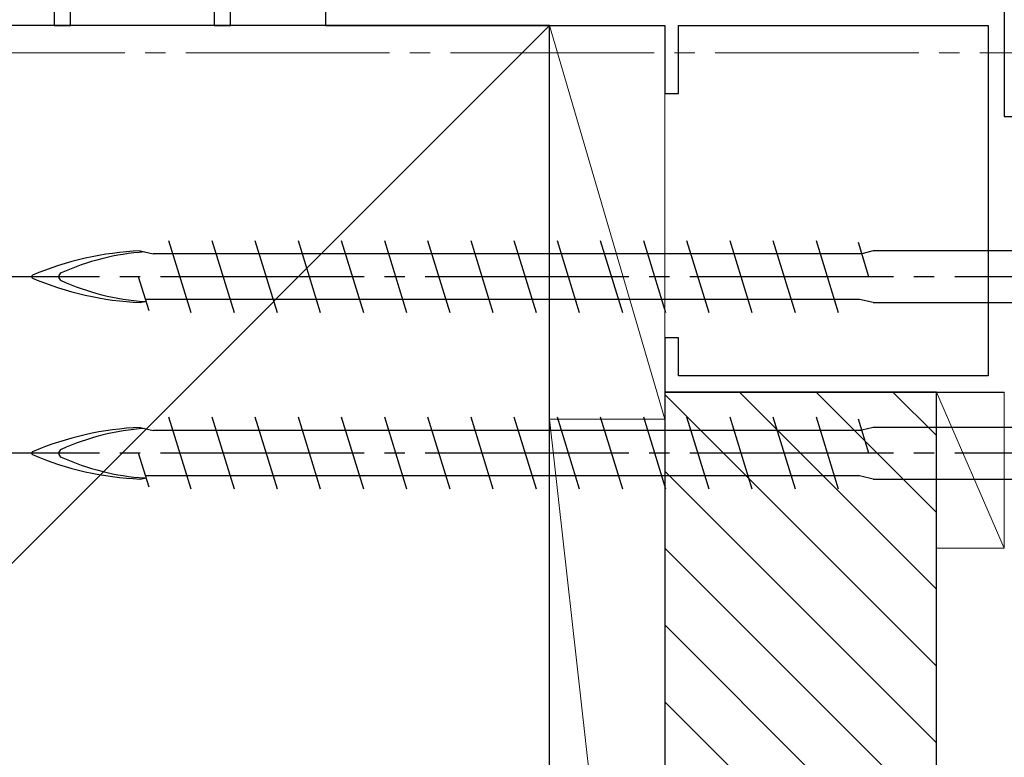
# Model space of a CAD drawing. Extents: x 105 to 1155, y 126 to 1689.
# Drawn here: x 353 to 425, y 1108 to 1163 of the extents above; entities that cross this region are included whole.
import ezdxf

# ---------------------------------------------------------------- set-up
doc = ezdxf.new("R2010")
doc.units = 0
doc.linetypes.add('YCENTER_1', pattern=[13, 10, -1, 1, -1])
for name, color, linetype, lineweight in [('YKK_11E', 7, 'CONTINUOUS', 13), ('YKK_12', 2, 'CONTINUOUS', 13), ('YKK_13', 4, 'CONTINUOUS', 30), ('YSS_K', 3, 'CONTINUOUS', 13), ('YSS_KE', 3, 'CONTINUOUS', 30)]:
    doc.layers.add(name, color=color, linetype=linetype, lineweight=lineweight)

msp = doc.modelspace()

# ---------------------------------------------------------------- linework, layer by layer
at = {"layer": 'YKK_11E', "color": 4, "linetype": 'ByBlock', "lineweight": -2, "ltscale": 0.5}
for p, q in [((355.432, 1164.817, 0), (355.432, 1162.317, 0)), ((356.632, 1162.317, 0), (356.632, 1163.617, 0)), ((367.232, 1163.99, 0), (367.232, 1162.317, 0)), ((368.432, 1162.317, 0), (368.432, 1163.617, 0)), ((375.432, 1163.617, 0), (375.432, 1162.317, 0)), ((355.432, 1162.317, 0), (356.632, 1162.317, 0)), ((367.232, 1162.317, 0), (368.432, 1162.317, 0)), ((375.432, 1162.317, 0), (400.432, 1162.317, 0)), ((400.432, 1162.317, 0), (400.432, 1157.317, 0)), ((401.432, 1157.317, 0), (401.432, 1162.317, 0)), ((401.432, 1162.317, 0), (424.232, 1162.317, 0)), ((424.232, 1162.317, 0), (424.232, 1136.517, 0)), ((400.432, 1157.317, 0), (401.432, 1157.317, 0)), ((401.432, 1139.317, 0), (400.432, 1139.317, 0)), ((400.432, 1139.317, 0), (400.432, 1135.317, 0)), ((401.432, 1136.517, 0), (401.432, 1139.317, 0)), ((424.232, 1136.517, 0), (401.432, 1136.517, 0)), ((400.432, 1135.317, 0), (425.432, 1135.317, 0))]:
    msp.add_line(p, q, dxfattribs=at)
at = {"layer": 'YKK_12', "linetype": 'YCENTER_1', "ltscale": 1.5}
msp.add_line((1043.139, 1160.318, 0), (245.161, 1160.317, 0), dxfattribs=at)
at = {"layer": 'YKK_13'}
for p, q in [((425.43, 1227.617, 0), (425.43, 1155.617, 0)), ((425.43, 1155.617, 0), (427.73, 1155.617, 0))]:
    msp.add_line(p, q, dxfattribs=at)
at = {"layer": 'YKK_13', "ltscale": 1.5}
for p, q in [((365.526, 1141.167), (363.884, 1146.467)), ((368.706, 1141.167), (367.064, 1146.467)), ((371.886, 1141.167), (370.244, 1146.467)), ((375.066, 1141.167), (373.424, 1146.467)), ((378.246, 1141.167), (376.604, 1146.467)), ((381.426, 1141.167), (379.784, 1146.467)), ((384.606, 1141.167), (382.964, 1146.467)), ((387.786, 1141.167), (386.144, 1146.467)), ((390.966, 1141.167), (389.324, 1146.467)), ((394.146, 1141.167), (392.504, 1146.467)), ((397.326, 1141.167), (395.684, 1146.467)), ((400.506, 1141.167), (398.864, 1146.467)), ((403.686, 1141.167), (402.044, 1146.467)), ((406.866, 1141.167), (405.224, 1146.467)), ((410.046, 1141.167), (408.404, 1146.467)), ((413.226, 1141.167), (411.584, 1146.467)), ((415.462, 1143.817), (414.684, 1146.328)), ((361.775, 1145.717), (362.724, 1145.492)), ((414.943, 1145.492), (362.724, 1145.492)), ((415.775, 1145.717), (414.936, 1145.513)), ((449.759, 1145.717), (415.775, 1145.717)), ((362.426, 1141.306), (361.649, 1143.817)), ((361.775, 1141.917), (362.208, 1142.011)), ((412.924, 1142.142), (362.167, 1142.142)), ((414.759, 1142.142), (412.924, 1142.142)), ((415.775, 1141.917), (414.759, 1142.142)), ((415.775, 1141.917), (449.896, 1141.917)), ((365.526, 1128.167), (363.884, 1133.467)), ((368.706, 1128.167), (367.064, 1133.467)), ((371.886, 1128.167), (370.244, 1133.467)), ((375.066, 1128.167), (373.424, 1133.467)), ((378.246, 1128.167), (376.604, 1133.467)), ((381.426, 1128.167), (379.784, 1133.467)), ((384.606, 1128.167), (382.964, 1133.467)), ((387.786, 1128.167), (386.144, 1133.467)), ((390.966, 1128.167), (389.324, 1133.467)), ((394.146, 1128.167), (392.504, 1133.467)), ((397.326, 1128.167), (395.684, 1133.467)), ((400.506, 1128.167), (398.864, 1133.467)), ((403.686, 1128.167), (402.044, 1133.467)), ((406.866, 1128.167), (405.224, 1133.467)), ((410.046, 1128.167), (408.404, 1133.467)), ((413.226, 1128.167), (411.584, 1133.467)), ((415.462, 1130.817), (414.684, 1133.328)), ((361.775, 1132.717), (362.724, 1132.492)), ((414.943, 1132.492), (362.724, 1132.492)), ((415.775, 1132.717), (414.936, 1132.513)), ((449.759, 1132.717), (415.775, 1132.717)), ((362.426, 1128.306), (361.649, 1130.817)), ((361.775, 1128.917), (362.208, 1129.011)), ((412.924, 1129.142), (362.167, 1129.142)), ((414.759, 1129.142), (412.924, 1129.142)), ((415.775, 1128.917), (414.759, 1129.142)), ((415.775, 1128.917), (449.896, 1128.917))]:
    msp.add_line(p, q, dxfattribs=at)
at = {"layer": 'YKK_13', "linetype": 'YCENTER_1', "ltscale": 1.5}
for p, q in [((456.275, 1143.817), (351.275, 1143.817)), ((456.275, 1130.817), (351.275, 1130.817))]:
    msp.add_line(p, q, dxfattribs=at)
at = {"layer": 'YKK_13', "ltscale": 1.5}
for centre, radius, start, end in [((362.722, 1123.102), 22.635, 92.39615, 113.10664), ((363.278, 1127.933), 17.748, 93.82521, 114.39311), ((356.087, 1143.817), 0.312, 116.38444, 243.61556), ((353.892, 1143.817), 0.117, 117.35017, 242.64983), ((362.722, 1164.533), 22.635, 246.89336, 267.60385), ((363.278, 1159.702), 17.748, 245.60689, 266.19629), ((362.722, 1110.102), 22.635, 92.39615, 113.10664), ((363.278, 1114.933), 17.748, 93.82521, 114.39311), ((353.892, 1130.817), 0.117, 117.35017, 242.64983), ((356.087, 1130.817), 0.312, 116.38444, 243.61556), ((362.722, 1151.533), 22.635, 246.89336, 267.60385), ((363.278, 1146.702), 17.748, 245.60689, 266.19629)]:
    msp.add_arc(centre, radius, start, end, dxfattribs=at)
at = {"layer": 'YSS_K', "ltscale": 1.5}
for p, q in [((391.932, 1162.317), (288.577, 1058.962)), ((391.932, 1162.317), (400.432, 1133.317)), ((391.932, 1162.317), (400.432, 1162.317)), ((391.932, 1133.317), (391.932, 1162.317)), ((400.432, 1162.317), (400.432, 1133.317)), ((420.432, 1135.317), (425.432, 1123.817, 0)), ((425.432, 1135.317), (420.432, 1135.317)), ((420.432, 1135.317), (420.432, 1123.817)), ((425.432, 1123.817), (425.432, 1135.317)), ((391.932, 1133.317), (400.432, 1057.317)), ((400.432, 1133.317), (391.932, 1133.317)), ((400.432, 1133.317), (391.932, 1133.317)), ((391.932, 1133.317), (391.932, 1057.317)), ((400.432, 1057.317), (400.432, 1133.317)), ((420.432, 1123.817), (425.432, 1123.817))]:
    msp.add_line(p, q, dxfattribs=at)
at = {"layer": 'YSS_K'}
for p, q in [((420.432, 1120.798, 0), (405.912, 1135.317, 0)), ((420.432, 1126.454, 0), (411.569, 1135.317, 0)), ((420.432, 1132.111, 0), (417.226, 1135.317, 0)), ((420.432, 1115.141, 0), (400.432, 1135.141, 0)), ((420.432, 1109.484, 0), (400.432, 1129.484, 0)), ((420.432, 1103.827, 0), (400.432, 1123.827, 0)), ((420.432, 1098.17, 0), (400.432, 1118.17, 0)), ((420.432, 1092.513, 0), (400.432, 1112.513, 0))]:
    msp.add_line(p, q, dxfattribs=at)
at = {"layer": 'YSS_KE'}
for p, q in [((391.932, 1162.317), (336.432, 1162.317)), ((391.932, 1057.317), (391.932, 1162.317))]:
    msp.add_line(p, q, dxfattribs=at)
at = {"layer": 'YSS_KE', "linetype": 'ByBlock', "lineweight": -2, "ltscale": 0.5}
for p, q in [((400.432, 1135.317, 0), (400.432, 1033.317, 0)), ((420.432, 1135.317, 0), (400.432, 1135.317, 0)), ((420.432, 1035.317, 0), (420.432, 1135.317, 0))]:
    msp.add_line(p, q, dxfattribs=at)

doc.saveas('drawing.dxf')
